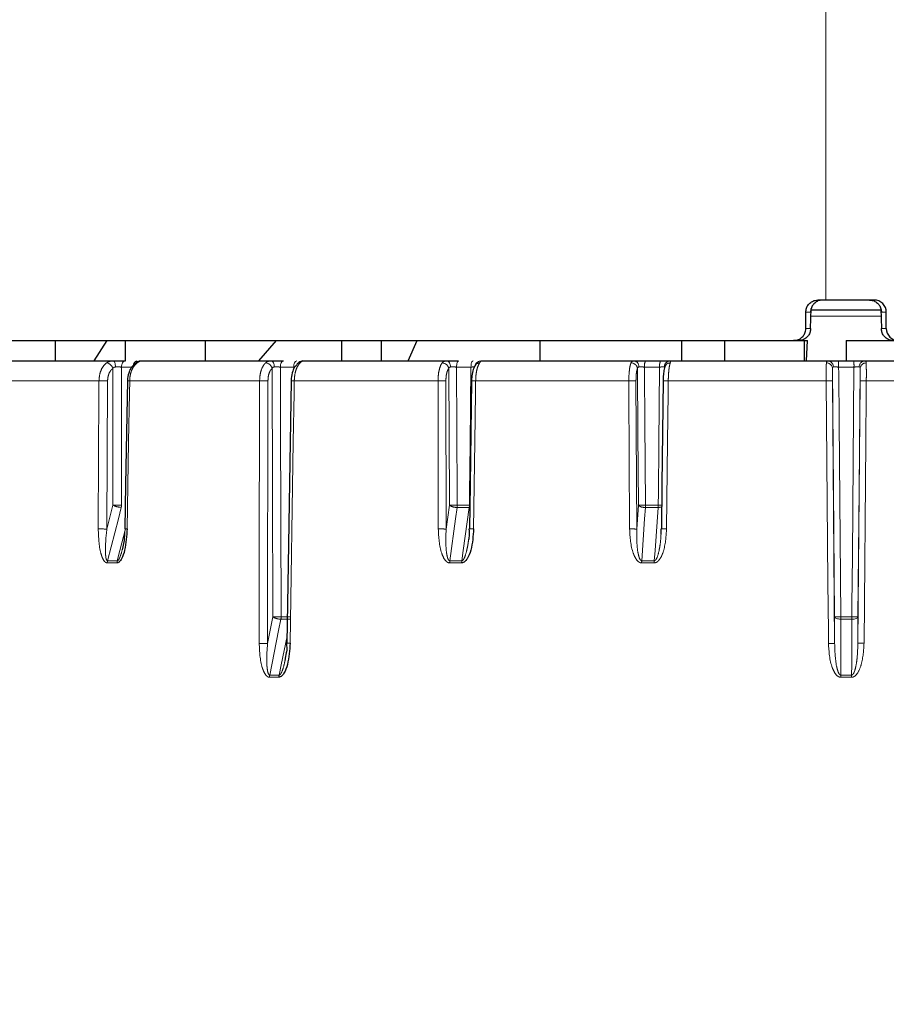
# Model space of a CAD drawing. Units: millimetres. Extents: x 14 to 2145, y 14 to 1383.
# Drawn here: x 1256 to 1277, y 644 to 668 of the extents above; entities that cross this region are included whole.
import ezdxf

# ---------------------------------------------------------------- set-up
doc = ezdxf.new("R2010")
doc.units = ezdxf.units.MM
doc.linetypes.add('PHANTOM', pattern=[12.7, 6.35, -1.27, 1.27, -1.27, 1.27, -1.27])
doc.styles.add('SLDTEXTSTYLE0', font='TXT', dxfattribs={"width": 0.75})
doc.dimstyles.new('SLDDIMSTYLE1', dxfattribs={"dimtxt": 11.90625, "dimasz": 12.7, "dimexe": 0, "dimexo": 0.0625, "dimgap": 2.976562, "dimtad": 0, "dimtih": 1, "dimtoh": 1, "dimdec": 1, "dimrnd": 1e-09, "dimzin": 12, "dimdsep": 46, "dimtxsty": 'SLDTEXTSTYLE0', "dimsah": 1, "dimcen": 0.09, "dimadec": 0, "dimazin": 3, "dimtfac": 1, "dimtdec": 1, "dimtofl": 0, "dimtmove": 0, "dimatfit": 3, "dimfxl": 0, "dimfrac": 2, "dimtolj": 1, "dimtzin": 12, "dimarcsym": 0})

# ---------------------------------------------------------------- blocks, each defined once
blk = doc.blocks.new('_D_1')
at = {"color": 7, "linetype": 'Continuous', "lineweight": 18, "ltscale": 5}
for p, q in [((1348.304, 789.656), (1344.682, 789.656)), ((1344.682, 789.656), (1344.682, 770.738)), ((1379.084, 789.656), (1382.705, 789.656)), ((1382.705, 789.656), (1382.705, 770.738)), ((1234.594, 653.807), (1234.594, 778.609)), ((1492.794, 744.15), (1492.794, 778.609)), ((1234.594, 772.259), (1334.258, 772.259)), ((1492.794, 772.259), (1393.129, 772.259)), ((1344.682, 770.738), (1348.304, 770.738)), ((1382.705, 770.738), (1379.084, 770.738))]:
    blk.add_line(p, q, dxfattribs=at)
for points in [[(1234.594, 772.259), (1247.294, 770.354), (1247.294, 774.164)], [(1492.794, 772.259), (1480.094, 774.164), (1480.094, 770.354)]]:
    blk.add_solid(points, dxfattribs=at)
at = {"color": 7, "linetype": 'Continuous', "lineweight": 18, "ltscale": 5, "char_height": 11.9062, "attachment_point": 1, "style": 'SLDTEXTSTYLE0'}
for s, insert in [('10.2', (1348.304, 786.086)), ('258.2', (1343.905, 767.797))]:
    blk.add_mtext(s, dxfattribs=dict(at, insert=insert))
blk = doc.blocks.new('_D_2')
at = {"color": 7, "linetype": 'Continuous', "lineweight": 18, "ltscale": 5}
for p, q in [((1321.804, 839.616), (1318.182, 839.616)), ((1318.182, 839.616), (1318.182, 820.698)), ((1352.584, 839.616), (1356.205, 839.616)), ((1356.205, 839.616), (1356.205, 820.698)), ((1181.594, 254.707), (1181.594, 828.57)), ((1492.794, 744.15), (1492.794, 828.57)), ((1181.594, 822.22), (1307.758, 822.22)), ((1492.794, 822.22), (1366.629, 822.22)), ((1318.182, 820.698), (1321.804, 820.698)), ((1356.205, 820.698), (1352.584, 820.698))]:
    blk.add_line(p, q, dxfattribs=at)
for points in [[(1181.594, 822.22), (1194.294, 820.315), (1194.294, 824.125)], [(1492.794, 822.22), (1480.094, 824.125), (1480.094, 820.315)]]:
    blk.add_solid(points, dxfattribs=at)
at = {"color": 7, "linetype": 'Continuous', "lineweight": 18, "ltscale": 5, "char_height": 11.9062, "attachment_point": 1, "style": 'SLDTEXTSTYLE0'}
for s, insert in [('12.3', (1321.804, 836.046)), ('311.2', (1317.405, 817.757))]:
    blk.add_mtext(s, dxfattribs=dict(at, insert=insert))

msp = doc.modelspace()

# ---------------------------------------------------------------- linework, layer by layer
at = {"color": 8, "linetype": 'PHANTOM', "lineweight": 18, "ltscale": 5}
for p, q in [((1275.59857, 661.457354), (1275.59857, 680.457354)), ((1275.222104, 661.157354), (1275.103596, 661.157354)), ((1277.085152, 661.157354), (1276.965285, 661.157354)), ((1276.959905, 661.064363), (1275.208017, 661.064363)), ((1275.103596, 660.757354), (1275.220423, 660.757354)), ((1276.966966, 660.757354), (1277.085152, 660.757354)), ((1258.549391, 659.808663), (1258.259637, 659.808663)), ((1262.499714, 659.808663), (1262.172166, 659.808663)), ((1262.498987, 659.747111), (1262.499714, 659.808663)), ((1262.52803, 659.808922), (1262.499714, 659.808663)), ((1266.863084, 659.808663), (1266.507694, 659.808663)), ((1271.506921, 659.808663), (1271.134487, 659.808663)), ((1276.290125, 659.808663), (1275.911963, 659.808663)), ((1257.708157, 659.46608), (1254.947891, 659.46608)), ((1257.919519, 659.464772), (1257.901688, 655.819151)), ((1261.660935, 659.46608), (1258.463519, 659.46608)), ((1261.866562, 659.464772), (1261.856622, 653.003033)), ((1266.052245, 659.46608), (1262.51483, 659.46608)), ((1266.245888, 659.464772), (1266.25266, 655.819151)), ((1270.74866, 659.46608), (1266.978728, 659.46608)), ((1270.924435, 659.464772), (1270.943387, 655.819151)), ((1275.607481, 659.46608), (1271.71958, 659.46608)), ((1275.760048, 659.464772), (1275.814209, 653.003033)), ((1276.38577, 653.008954), (1276.440681, 659.464772)), ((1280.481075, 659.46608), (1276.593337, 659.46608)), ((1257.901688, 655.819151), (1258.052584, 656.407499)), ((1266.25266, 655.819151), (1266.332685, 656.407499)), ((1266.82187, 656.353099), (1266.520954, 656.353099)), ((1266.524677, 656.407499), (1266.825477, 656.407499)), ((1266.834747, 656.353266), (1266.82187, 656.353099)), ((1266.835388, 656.40741), (1266.825477, 656.407499)), ((1270.943387, 655.819151), (1270.983764, 656.407499)), ((1271.471231, 656.353099), (1271.155882, 656.353099)), ((1271.157803, 656.407499), (1271.473029, 656.407499)), ((1257.918527, 655.0386), (1258.159334, 655.0386)), ((1266.342141, 655.0386), (1266.637507, 655.0386)), ((1271.065652, 655.0386), (1271.375187, 655.0386)), ((1258.1525, 654.985509), (1257.911601, 654.985509)), ((1266.633904, 654.985509), (1266.338425, 654.985509)), ((1271.373389, 654.985509), (1271.063736, 654.985509)), ((1261.856622, 653.003033), (1261.986512, 653.654862)), ((1262.421714, 653.600462), (1262.185109, 653.600462)), ((1262.190514, 653.654862), (1262.427027, 653.654862)), ((1275.814209, 653.003033), (1275.813658, 653.654862)), ((1276.237443, 653.600462), (1275.964276, 653.600462)), ((1275.964326, 653.654862), (1276.237387, 653.654862)), ((1276.388151, 653.654862), (1276.38577, 653.008954)), ((1262.136567, 652.170067), (1261.905241, 652.170067)), ((1261.910636, 652.223158), (1262.141874, 652.223158)), ((1276.232458, 652.170067), (1275.965374, 652.170067)), ((1275.965423, 652.223158), (1276.232405, 652.223158))]:
    msp.add_line(p, q, dxfattribs=at)
at = {"color": 7, "linetype": 'Continuous', "lineweight": 25, "ltscale": 5}
for p, q in [((1275.59857, 661.457354), (1275.403468, 661.457354)), ((1276.784786, 661.457354), (1275.59857, 661.457354)), ((1275.103596, 660.757354), (1275.103596, 661.157354)), ((1275.220423, 660.757354), (1275.237687, 661.251985)), ((1276.950035, 661.210809), (1275.222952, 661.210809)), ((1276.949702, 661.251985), (1276.966966, 660.757354)), ((1277.085152, 660.757354), (1277.085152, 661.157354)), ((1247.753032, 660.457354), (1274.803834, 660.457354)), ((1256.626913, 660.457354), (1256.626913, 659.957354)), ((1257.590885, 659.957354), (1257.912578, 660.457354)), ((1258.352131, 660.457354), (1258.352131, 659.957354)), ((1260.323846, 660.457354), (1260.323846, 659.957354)), ((1261.638315, 659.957354), (1262.078682, 660.457354)), ((1263.676674, 660.457354), (1263.676674, 659.957354)), ((1264.65537, 660.457354), (1264.65537, 659.957354)), ((1265.315273, 659.957354), (1265.535241, 660.457354)), ((1268.554264, 660.457354), (1268.554264, 659.957354)), ((1272.046028, 660.457354), (1272.046028, 659.957354)), ((1273.10134, 660.457354), (1273.10134, 659.957354)), ((1274.886551, 660.457354), (1274.803834, 660.457354)), ((1274.803834, 660.457354), (1275.063168, 660.457354)), ((1275.063168, 660.457354), (1275.063168, 659.957354)), ((1275.063168, 660.457354), (1275.142439, 660.457354)), ((1275.122621, 659.957354), (1275.142439, 660.457354)), ((1276.093694, 660.457354), (1277.385518, 660.457354)), ((1276.093694, 660.457354), (1276.093694, 659.957354)), ((1255.301487, 659.957354), (1258.064386, 659.957354)), ((1258.750052, 659.957354), (1261.950493, 659.957354)), ((1262.725595, 659.957354), (1266.266334, 659.957354)), ((1267.107321, 659.957354), (1270.880775, 659.957354)), ((1271.161508, 659.957354), (1271.531913, 659.957354)), ((1271.762093, 659.957354), (1275.653607, 659.957354)), ((1275.912953, 659.957354), (1276.289055, 659.957354)), ((1276.548479, 659.957354), (1280.439811, 659.957354)), ((1271.53773, 655.825464), (1271.537363, 655.682109)), ((1262.316654, 652.772025), (1262.289676, 652.643741))]:
    msp.add_line(p, q, dxfattribs=at)
at = {"color": 8, "linetype": 'PHANTOM', "lineweight": 18, "ltscale": 5, "flags": 128}
for points in [[(1258.064386, 659.957354), (1258.073883, 659.954515), (1258.08302, 659.946106), (1258.091452, 659.932444), (1258.098859, 659.914047), (1258.104961, 659.891611), (1258.109528, 659.865986), (1258.112385, 659.838142), (1258.113426, 659.809132)], [(1258.356808, 659.957354), (1258.337954, 659.954504), (1258.319817, 659.946061), (1258.303086, 659.932347), (1258.288396, 659.913882), (1258.276306, 659.891369), (1258.267276, 659.865663), (1258.261648, 659.83774), (1258.259637, 659.808663)], [(1261.950493, 659.957354), (1261.964612, 659.954515), (1261.978197, 659.946106), (1261.990732, 659.932444), (1262.001745, 659.914047), (1262.010817, 659.891611), (1262.017606, 659.865986), (1262.021855, 659.838142), (1262.023402, 659.809132)], [(1262.248019, 659.957354), (1262.233302, 659.954504), (1262.219143, 659.946061), (1262.206083, 659.932347), (1262.194616, 659.913882), (1262.185178, 659.891369), (1262.178129, 659.865663), (1262.173736, 659.83774), (1262.172166, 659.808663)], [(1262.573783, 659.957354), (1262.559411, 659.954504), (1262.545586, 659.946061), (1262.532833, 659.932347), (1262.521636, 659.913882), (1262.51242, 659.891369), (1262.505537, 659.865663), (1262.501247, 659.83774), (1262.499714, 659.808663)], [(1266.266334, 659.957354), (1266.284646, 659.954515), (1266.302265, 659.946106), (1266.318524, 659.932444), (1266.332807, 659.914047), (1266.344574, 659.891611), (1266.353379, 659.865986), (1266.35889, 659.838142), (1266.360896, 659.809132)], [(1266.559924, 659.957354), (1266.54979, 659.954504), (1266.540041, 659.946061), (1266.531048, 659.932347), (1266.523152, 659.913882), (1266.516653, 659.891369), (1266.5118, 659.865663), (1266.508775, 659.83774), (1266.507694, 659.808663)], [(1266.913378, 659.957354), (1266.90362, 659.954504), (1266.894232, 659.946061), (1266.885572, 659.932347), (1266.877969, 659.913882), (1266.871712, 659.891369), (1266.867038, 659.865663), (1266.864125, 659.83774), (1266.863084, 659.808663)], [(1258.052584, 656.407499), (1258.050976, 658.169606), (1258.049516, 659.775269)], [(1258.259637, 659.808663), (1258.259769, 659.657377), (1258.260818, 658.457466), (1258.262615, 656.407499)], [(1261.986512, 653.654862), (1261.977022, 656.793286), (1261.968018, 659.775269)], [(1262.172166, 659.808663), (1262.172617, 659.657377), (1262.17619, 658.457466), (1262.190514, 653.654862)], [(1266.332685, 656.407499), (1266.323807, 658.169606), (1266.315721, 659.775269)], [(1266.507694, 659.808663), (1266.508449, 659.657377), (1266.514439, 658.457466), (1266.524677, 656.407499)], [(1266.825477, 656.407499), (1266.828793, 656.707477), (1266.84206, 657.907386), (1266.863084, 659.808663)], [(1270.983764, 656.407499), (1270.971603, 658.169606), (1270.960523, 659.775269)], [(1271.134487, 659.808663), (1271.135524, 659.657377), (1271.143749, 658.457466), (1271.157803, 656.407499)], [(1271.473029, 656.407499), (1271.476018, 656.707477), (1271.487974, 657.907386), (1271.506921, 659.808663)], [(1275.813658, 653.654862), (1275.786806, 656.793286), (1275.761294, 659.775269)], [(1275.911963, 659.808663), (1275.913251, 659.657377), (1275.92346, 658.457466), (1275.964326, 653.654862)], [(1276.237387, 653.654862), (1276.239958, 653.954839), (1276.250241, 655.154749), (1276.290125, 659.808663)], [(1276.440881, 659.774175), (1276.415195, 656.793306), (1276.388151, 653.654862)], [(1257.690454, 655.82046), (1257.69191, 656.120403), (1257.697734, 657.320174), (1257.708157, 659.46608)], [(1258.463519, 659.46608), (1258.458158, 659.166138), (1258.436718, 657.966368), (1258.398483, 655.826392)], [(1261.651253, 653.004342), (1261.651701, 653.304285), (1261.653495, 654.504057), (1261.660935, 659.46608)], [(1262.51483, 659.46608), (1262.509967, 659.166138), (1262.490518, 657.966368), (1262.410196, 653.010263)], [(1266.059175, 655.82046), (1266.058605, 656.120403), (1266.056323, 657.320174), (1266.052245, 659.46608)], [(1266.978728, 659.46608), (1266.974511, 659.166138), (1266.957643, 657.966368), (1266.92756, 655.826392)], [(1270.767779, 655.82046), (1270.766206, 656.120403), (1270.759913, 657.320174), (1270.74866, 659.46608)], [(1271.71958, 659.46608), (1271.716137, 659.166138), (1271.702362, 657.966368), (1271.677796, 655.826392)], [(1275.661943, 653.004342), (1275.659415, 653.304285), (1275.649303, 654.504057), (1275.607481, 659.46608)], [(1276.593337, 659.46608), (1276.590772, 659.166138), (1276.58051, 657.966368), (1276.538121, 653.010263)], [(1258.255677, 656.353099), (1258.184235, 656.074558), (1257.918527, 655.0386)], [(1266.520954, 656.353099), (1266.483063, 656.074558), (1266.342141, 655.0386)], [(1266.637507, 655.0386), (1266.672988, 655.291575), (1266.82187, 656.353099)], [(1271.155882, 656.353099), (1271.136762, 656.074558), (1271.065652, 655.0386)], [(1271.375187, 655.0386), (1271.393671, 655.291575), (1271.471231, 656.353099)], [(1258.159334, 655.0386), (1258.225091, 655.291575), (1258.363879, 655.825511)], [(1262.185109, 653.600462), (1262.1296, 653.32192), (1261.910636, 652.223158)], [(1275.813658, 653.654862), (1275.8171, 653.644138), (1275.826051, 653.633867), (1275.840174, 653.624435), (1275.858939, 653.616195), (1275.881639, 653.609459), (1275.907421, 653.604478), (1275.935316, 653.601442), (1275.964276, 653.600462)], [(1275.964276, 653.600462), (1275.964508, 653.32192), (1275.965423, 652.223158)], [(1276.232405, 652.223158), (1276.23333, 652.476134), (1276.237443, 653.600462)], [(1276.237443, 653.600462), (1276.266534, 653.601374), (1276.294549, 653.604365), (1276.320425, 653.609322), (1276.34318, 653.616056), (1276.361951, 653.624311), (1276.376026, 653.633776), (1276.384871, 653.64409), (1276.388151, 653.654862)], [(1262.141874, 652.223158), (1262.193274, 652.476134), (1262.33588, 653.17801)]]:
    msp.add_lwpolyline(points, dxfattribs=at)
at = {"color": 7, "linetype": 'Continuous', "lineweight": 25, "ltscale": 5, "flags": 128}
for points in [[(1258.407886, 659.466137), (1258.362449, 656.918355), (1258.342991, 655.826447)], [(1262.437519, 659.465888), (1262.364448, 654.946815), (1262.333168, 653.010069)], [(1266.877519, 659.465565), (1266.841812, 656.917782), (1266.826517, 655.825875)], [(1271.592997, 659.465177), (1271.563866, 656.917395), (1271.551385, 655.825488)]]:
    msp.add_lwpolyline(points, dxfattribs=at)
at = {"color": 8, "linetype": 'PHANTOM', "lineweight": 18, "ltscale": 25}
for centre, radius, start, end in [((1276.093694, 647.457354), 31.897141, 152.8006316, 262.7605235), ((1257.871567, 659.726607), 0.184483, 15.2942292, 82.8319693), ((1258.672469, 659.841187), 0.119374, 103.3119599, 175.3906353), ((1258.642449, 659.82862), 0.079499, 88.3361578, 127.2727816), ((1261.795526, 659.732215), 0.177784, 14.0146699, 86.3996759), ((1262.652182, 659.806317), 0.101821, 88.1580785, 133.4253597), ((1266.150307, 659.740675), 0.168993, 11.8123242, 89.1218172), ((1267.108676, 659.808744), 0.148616, 90.5225164, 179.8472532), ((1267.070321, 659.786847), 0.121309, 88.0411213, 144.0025882), ((1270.804425, 659.751835), 0.157847, 8.5376068, 91.1890139), ((1270.859826, 659.823889), 0.1351, 353.7292045, 81.0796357), ((1271.360559, 659.844381), 0.228876, 150.4225702, 188.9781246), ((1271.74817, 659.844561), 0.243905, 152.454731, 188.4634044), ((1271.767143, 659.812281), 0.145161, 91.9936023, 181.2397), ((1271.761926, 659.773089), 0.135112, 87.6255323, 159.36808), ((1275.616863, 659.765006), 0.144794, 4.0643194, 92.6320956), ((1275.642252, 659.817529), 0.140285, 356.5684172, 85.3573517), ((1281.526753, 659.845621), 5.614911, 178.8597774, 180.377131), ((1271.095396, 659.845621), 5.19486, 359.5923772, 1.2324366), ((1276.559857, 659.817548), 0.140268, 94.6526589, 183.4364924), ((1276.584639, 659.764169), 0.144106, 87.0602837, 176.0184646), ((1257.773361, 652.92902), 6.537386, 88.7189124, 90.5714785), ((1258.434525, 658.328031), 1.138418, 88.5406129, 91.3410183), ((1261.726857, 653.669698), 5.796758, 88.6190069, 90.6515901), ((1262.479235, 658.241556), 1.225042, 88.3349528, 91.951818), ((1266.116956, 654.714795), 4.751726, 88.4451601, 90.7802984), ((1266.936768, 657.766324), 1.700274, 88.5858632, 91.9970016), ((1270.810269, 655.936275), 3.530343, 88.1468033, 90.999926), ((1271.668055, 657.8171), 1.649785, 88.2102661, 92.6076258), ((1275.664198, 657.184683), 2.282102, 87.5928239, 91.4241126), ((1276.53626, 657.220254), 2.246551, 88.5441384, 92.4383516), ((1258.265817, 656.797263), 0.44428, 241.3177582, 268.6921823), ((1258.157599, 666.516255), 10.109301, 269.4048016, 270.5951984), ((1258.039593, 656.4083), 0.223023, 345.6697283, 359.7941993), ((1266.50359, 656.645991), 0.293406, 234.3743152, 273.392779), ((1266.428681, 664.614955), 8.208018, 269.3298873, 270.6701127), ((1266.117501, 656.40804), 0.407176, 352.245421, 359.9239208), ((1266.405304, 656.408033), 0.420173, 352.4876037, 359.9271631), ((1271.12971, 656.569778), 0.218253, 228.0333264, 276.8873492), ((1271.070784, 662.891998), 6.485083, 269.2311608, 270.7688392), ((1270.373266, 656.407962), 0.784537, 355.990009, 359.9661606), ((1270.635202, 656.407959), 0.837827, 356.2456807, 359.9685499), ((1271.479527, 656.621328), 0.268357, 268.2285135, 287.2978328), ((1271.595635, 669.487655), 13.080731, 269.4629552, 269.8417392), ((1257.755547, 649.279806), 6.540978, 88.7197677, 90.570192), ((1258.369579, 654.692112), 1.134648, 88.540266, 91.3432179), ((1266.123782, 651.069361), 4.751538, 88.4457534, 90.7790698), ((1266.885689, 654.129821), 1.697087, 88.58625, 91.9982943), ((1270.82929, 652.292075), 3.528921, 88.1471778, 90.9987407), ((1271.626359, 654.179892), 1.647303, 88.2106532, 92.6087203), ((1258.134378, 654.983445), 0.222786, 165.6663586, 179.4691736), ((1258.378094, 654.983455), 0.225603, 165.8518486, 179.4784671), ((1266.74499, 654.983729), 0.406568, 172.2436346, 179.7491304), ((1267.052952, 654.983735), 0.419052, 172.4770037, 179.75754), ((1271.847261, 654.983813), 0.783527, 175.990429, 179.8759852), ((1272.208085, 654.983817), 0.834697, 176.2368468, 179.8838377), ((1262.179815, 653.970842), 0.370418, 238.543617, 270.8189764), ((1262.088513, 663.124742), 9.47043, 269.3828864, 270.6171136), ((1261.907433, 653.655519), 0.283082, 348.785008, 359.8669624), ((1275.888992, 658.158724), 4.504492, 269.0417253, 270.9582747), ((1246.072065, 653.655297), 29.892262, 359.8948954, 359.9991655), ((1303.149677, 653.655297), 26.91229, 180.0009269, 180.1167427), ((1276.312769, 658.087255), 4.433034, 269.0256622, 270.9743378), ((1261.716982, 647.205232), 5.799482, 88.6203007, 90.6493802), ((1262.374755, 651.79155), 1.219229, 88.3343051, 91.9558814), ((1275.718502, 650.726549), 2.278495, 87.592602, 91.4223932), ((1276.481203, 650.768054), 2.242931, 88.5458758, 92.438581), ((1262.187932, 652.16816), 0.282698, 168.7817261, 179.6134362), ((1262.423776, 652.168168), 0.287216, 168.9620274, 179.621078), ((1306.661396, 652.168402), 30.696022, 179.8977946, 179.9968914), ((1247.846633, 652.168402), 28.385825, 0.0033616, 0.1105235)]:
    msp.add_arc(centre, radius, start, end, dxfattribs=at)
at = {"color": 7, "linetype": 'Continuous', "lineweight": 25, "ltscale": 25}
for centre, radius, start, end in [((1276.093694, 647.457354), 31.752795, 153.3118941, 262.7605235), ((1262.725597, 659.807386), 0.149968, 90.0005633, 130.1104733), ((1258.378515, 656.287157), 0.462078, 265.5895692, 269.7934264)]:
    msp.add_arc(centre, radius, start, end, dxfattribs=at)
for centre, start_param, end_param in [((1276.784786, 661.157354), 0, 1.570796327), ((1277.385518, 660.757354), 3.141592654, 4.71238898)]:
    msp.add_ellipse(centre, major_axis=(0.300366, 0), ratio=0.998781654, start_param=start_param, end_param=end_param, dxfattribs=at)
at = {"color": 7, "linetype": 'Continuous', "lineweight": 25, "ltscale": 5}
for points, knots in [([(1275.103596, 661.157354), (1275.10691, 661.191081), (1275.113538, 661.258536), (1275.165231, 661.348438), (1275.241317, 661.416283), (1275.325636, 661.452233), (1275.381357, 661.455899), (1275.403468, 661.457354)], [0, 0, 0, 0, 0.214691255, 0.429382535, 0.64407274, 0.858758755, 1, 1, 1, 1]), ([(1275.517808, 661.457354), (1275.485854, 661.454352), (1275.421981, 661.44835), (1275.336964, 661.401972), (1275.269805, 661.332869), (1275.230338, 661.248878), (1275.22182, 661.187453), (1275.222091, 661.158657), (1275.222104, 661.157354)], [0, 0, 0, 0, 0.196308119, 0.392408631, 0.594239797, 0.809381018, 0.991377258, 1, 1, 1, 1]), ([(1276.669581, 661.457354), (1276.701535, 661.454352), (1276.765408, 661.44835), (1276.850424, 661.401972), (1276.917584, 661.332869), (1276.95705, 661.248878), (1276.965569, 661.187453), (1276.965297, 661.158657), (1276.965285, 661.157354)], [0, 0, 0, 0, 0.1963081187, 0.3924086306, 0.5942397971, 0.8093810176, 0.9913772578, 1, 1, 1, 1]), ([(1274.803834, 660.457354), (1274.837528, 660.46067), (1274.904915, 660.467302), (1274.994746, 660.519022), (1275.062546, 660.595143), (1275.098476, 660.679495), (1275.102141, 660.735235), (1275.103596, 660.757354)], [0, 0, 0, 0, 0.214690488, 0.429381323, 0.644065893, 0.858753266, 1, 1, 1, 1]), ([(1275.220423, 660.757354), (1275.220436, 660.756086), (1275.220729, 660.727574), (1275.212409, 660.666504), (1275.173495, 660.582837), (1275.106987, 660.513752), (1275.022778, 660.467104), (1274.959255, 660.460612), (1274.927475, 660.457365)], [0, 0, 0, 0, 0.008470721, 0.190370353, 0.406946892, 0.608810734, 0.804288476, 1, 1, 1, 1]), ([(1277.259914, 660.457365), (1277.228134, 660.460612), (1277.164611, 660.467104), (1277.080402, 660.513752), (1277.013894, 660.582837), (1276.974979, 660.666504), (1276.966659, 660.727574), (1276.966953, 660.756086), (1276.966966, 660.757354)], [0, 0, 0, 0, 0.195711524, 0.391189266, 0.593053108, 0.809629647, 0.991529279, 1, 1, 1, 1]), ([(1258.064386, 659.957354), (1258.097266, 659.957354), (1258.163024, 659.957354), (1258.268625, 659.957354), (1258.32671, 659.957354), (1258.356808, 659.957354)], [0, 0, 0, 0, 0.325154348, 0.650308665, 1, 1, 1, 1]), ([(1258.59917, 659.886054), (1258.576022, 659.869857), (1258.513269, 659.825949), (1258.448855, 659.699911), (1258.407399, 659.568438), (1258.412028, 659.486134), (1258.413155, 659.4661)], [0, 0, 0, 0, 0.189990682, 0.515035401, 0.881955485, 1, 1, 1, 1]), ([(1258.745924, 659.956487), (1258.73906, 659.956363), (1258.720763, 659.956033), (1258.692497, 659.947861), (1258.656491, 659.934196), (1258.62779, 659.913097), (1258.610551, 659.900425)], [0, 0, 0, 0, 0.116160758, 0.309638842, 0.58535326, 1, 1, 1, 1]), ([(1261.950493, 659.957354), (1261.981521, 659.957354), (1262.043575, 659.957354), (1262.150763, 659.957354), (1262.214824, 659.957354), (1262.248019, 659.957354)], [0, 0, 0, 0, 0.325154348, 0.650308665, 1, 1, 1, 1]), ([(1262.588252, 659.873617), (1262.564335, 659.851427), (1262.506701, 659.797955), (1262.460222, 659.659516), (1262.433755, 659.537166), (1262.438208, 659.469552), (1262.438459, 659.465742)], [0, 0, 0, 0, 0.240746482, 0.58012434, 0.976344362, 1, 1, 1, 1]), ([(1262.628999, 659.921939), (1262.629036, 659.921969), (1262.62923, 659.922128), (1262.626224, 659.919703), (1262.61636, 659.911579), (1262.600558, 659.898118), (1262.586105, 659.883836), (1262.581717, 659.879499)], [0, 0, 0, 0, 0.025872304, 0.137931621, 0.368653918, 0.808294426, 1, 1, 1, 1]), ([(1266.266334, 659.957354), (1266.294567, 659.957354), (1266.351032, 659.957354), (1266.45655, 659.957354), (1266.524641, 659.957354), (1266.559924, 659.957354)], [0, 0, 0, 0, 0.325154348, 0.650308665, 1, 1, 1, 1]), ([(1270.880775, 659.957354), (1270.905354, 659.957354), (1270.954514, 659.957354), (1271.055157, 659.957354), (1271.125208, 659.957354), (1271.161508, 659.957354)], [0, 0, 0, 0, 0.325154348, 0.650308665, 1, 1, 1, 1]), ([(1271.531913, 659.957354), (1271.564499, 659.957354), (1271.629671, 659.957354), (1271.713501, 659.957354), (1271.745509, 659.957354), (1271.762093, 659.957354)], [0, 0, 0, 0, 0.325171698, 0.650344005, 1, 1, 1, 1]), ([(1275.653607, 659.957354), (1275.673787, 659.957354), (1275.714148, 659.957354), (1275.806857, 659.957354), (1275.876741, 659.957354), (1275.912953, 659.957354)], [0, 0, 0, 0, 0.325154348, 0.650308665, 1, 1, 1, 1]), ([(1276.289055, 659.957354), (1276.322699, 659.957354), (1276.389987, 659.957354), (1276.484143, 659.957354), (1276.526521, 659.957354), (1276.548479, 659.957354)], [0, 0, 0, 0, 0.325171698, 0.650344005, 1, 1, 1, 1]), ([(1266.978586, 659.854218), (1266.961676, 659.831228), (1266.917885, 659.771694), (1266.891389, 659.640517), (1266.875203, 659.517114), (1266.878329, 659.452754), (1266.878814, 659.442774)], [0, 0, 0, 0, 0.229789471, 0.595072179, 0.937209344, 1, 1, 1, 1]), ([(1266.966858, 659.836011), (1266.968734, 659.843148), (1266.971265, 659.852774), (1266.973858, 659.858095), (1266.974529, 659.859471)], [0, 0, 0, 0, 0.741426246, 1, 1, 1, 1]), ([(1266.978338, 659.867231), (1266.97836, 659.86727), (1266.978435, 659.867401), (1266.976283, 659.864031), (1266.973018, 659.859392), (1266.971973, 659.857907)], [0, 0, 0, 0, 0.218402554, 0.749927278, 1, 1, 1, 1]), ([(1271.639249, 659.819878), (1271.631689, 659.799268), (1271.611722, 659.744828), (1271.600363, 659.62988), (1271.592338, 659.51655), (1271.593413, 659.457917), (1271.593607, 659.447361)], [0, 0, 0, 0, 0.225879235, 0.596621256, 0.927382078, 1, 1, 1, 1]), ([(1271.632581, 659.792424), (1271.632377, 659.796183), (1271.631807, 659.806694), (1271.63434, 659.816751), (1271.636093, 659.822384), (1271.635763, 659.821548), (1271.635746, 659.821503)], [0, 0, 0, 0, 0.226478914, 0.633191995, 0.980473107, 1, 1, 1, 1]), ([(1258.398483, 655.826392), (1258.387871, 655.649064), (1258.372519, 655.392515), (1258.289048, 655.120747), (1258.226095, 655.023884), (1258.18637, 654.990644), (1258.162915, 654.987088), (1258.1525, 654.985509)], [0, 0, 0, 0, 0.561579775, 0.812468157, 0.903870233, 0.957310845, 1, 1, 1, 1]), ([(1258.332714, 655.751045), (1258.33361, 655.705469), (1258.336571, 655.55489), (1258.300207, 655.410195), (1258.274848, 655.309294)], [0, 0, 0, 0, 0.3026650861, 1, 1, 1, 1]), ([(1266.92756, 655.826392), (1266.916014, 655.649064), (1266.89931, 655.392515), (1266.799681, 655.120747), (1266.723573, 655.023884), (1266.67529, 654.990644), (1266.646631, 654.987088), (1266.633904, 654.985509)], [0, 0, 0, 0, 0.5615797751, 0.8124681569, 0.9038702335, 0.9573108452, 1, 1, 1, 1]), ([(1266.813794, 655.825835), (1266.820189, 655.74972), (1266.827998, 655.656792), (1266.805828, 655.567575), (1266.801817, 655.551433)], [0, 0, 0, 0, 0.819072965, 1, 1, 1, 1]), ([(1262.410196, 653.010263), (1262.398967, 652.833068), (1262.382723, 652.576736), (1262.289889, 652.305194), (1262.219383, 652.20842), (1262.174745, 652.1752), (1262.148308, 652.171646), (1262.136567, 652.170067)], [0, 0, 0, 0, 0.5616039656, 0.8124208117, 0.9038279583, 0.9572870111, 1, 1, 1, 1]), ([(1262.321736, 653.01005), (1262.328039, 652.935899), (1262.334881, 652.855412), (1262.317984, 652.77811), (1262.316654, 652.772025)], [0, 0, 0, 0, 0.9212908626, 1, 1, 1, 1]), ([(1262.291292, 652.602746), (1262.293493, 652.612005), (1262.296593, 652.625049), (1262.298383, 652.638233), (1262.298902, 652.642059)], [0, 0, 0, 0, 0.709816813, 1, 1, 1, 1])]:
    msp.add_open_spline(points, degree=3, knots=knots, dxfattribs=at)
at = {"color": 8, "linetype": 'PHANTOM', "lineweight": 18, "ltscale": 5}
for points, knots in [([(1257.708157, 659.46608), (1257.71217, 659.522227), (1257.720195, 659.634521), (1257.777939, 659.782246), (1257.842288, 659.868946), (1257.884777, 659.902014), (1257.894586, 659.909648)], [0, 0, 0, 0, 0.303015835, 0.606033921, 0.909045756, 1, 1, 1, 1]), ([(1257.894586, 659.909648), (1257.919162, 659.923947), (1257.967324, 659.95197), (1258.032478, 659.955584), (1258.064386, 659.957354)], [0, 0, 0, 0, 0.510256384, 1, 1, 1, 1]), ([(1258.644757, 659.908085), (1258.614087, 659.878758), (1258.552747, 659.820105), (1258.490644, 659.677691), (1258.466484, 659.553178), (1258.464049, 659.481657), (1258.463519, 659.46608)], [0, 0, 0, 0, 0.30502218, 0.610042948, 0.915069124, 1, 1, 1, 1]), ([(1258.750052, 659.957354), (1258.749807, 659.957353), (1258.738662, 659.957296), (1258.707972, 659.950522), (1258.666053, 659.922381), (1258.644757, 659.908085)], [0, 0, 0, 0, 0.010924578, 0.497534326, 1, 1, 1, 1]), ([(1261.660935, 659.46608), (1261.663997, 659.522227), (1261.67012, 659.634521), (1261.715249, 659.782246), (1261.765666, 659.868946), (1261.798995, 659.902014), (1261.80669, 659.909648)], [0, 0, 0, 0, 0.303015835, 0.606033921, 0.909045756, 1, 1, 1, 1]), ([(1261.80669, 659.909648), (1261.82634, 659.923947), (1261.864851, 659.95197), (1261.922339, 659.955584), (1261.950493, 659.957354)], [0, 0, 0, 0, 0.510256384, 1, 1, 1, 1]), ([(1262.655455, 659.908085), (1262.631735, 659.878758), (1262.584294, 659.820105), (1262.536123, 659.677691), (1262.517266, 659.553178), (1262.515266, 659.481657), (1262.51483, 659.46608)], [0, 0, 0, 0, 0.30502218, 0.610042948, 0.915069124, 1, 1, 1, 1]), ([(1262.725595, 659.957354), (1262.725492, 659.957353), (1262.720789, 659.957296), (1262.702951, 659.950522), (1262.671455, 659.922381), (1262.655455, 659.908085)], [0, 0, 0, 0, 0.0109245782, 0.4975343262, 1, 1, 1, 1]), ([(1266.052245, 659.46608), (1266.054263, 659.522227), (1266.058298, 659.634521), (1266.08944, 659.782246), (1266.124394, 659.868946), (1266.147551, 659.902014), (1266.152897, 659.909648)], [0, 0, 0, 0, 0.303015835, 0.606033921, 0.909045756, 1, 1, 1, 1]), ([(1266.152897, 659.909648), (1266.167026, 659.923947), (1266.194715, 659.95197), (1266.24279, 659.955584), (1266.266334, 659.957354)], [0, 0, 0, 0, 0.510256384, 1, 1, 1, 1]), ([(1267.074467, 659.908085), (1267.058417, 659.878758), (1267.026318, 659.820105), (1266.993542, 659.677691), (1266.98056, 659.553178), (1266.979056, 659.481657), (1266.978728, 659.46608)], [0, 0, 0, 0, 0.30502218, 0.610042948, 0.915069124, 1, 1, 1, 1]), ([(1267.107321, 659.957354), (1267.107362, 659.957353), (1267.109246, 659.957296), (1267.104801, 659.950522), (1267.084686, 659.922381), (1267.074467, 659.908085)], [0, 0, 0, 0, 0.010924578, 0.497534326, 1, 1, 1, 1]), ([(1270.74866, 659.46608), (1270.749572, 659.522227), (1270.751396, 659.634521), (1270.767605, 659.782246), (1270.786034, 659.868946), (1270.798314, 659.902014), (1270.80115, 659.909648)], [0, 0, 0, 0, 0.303015835, 0.606033921, 0.909045756, 1, 1, 1, 1]), ([(1270.80115, 659.909648), (1270.809327, 659.923947), (1270.825354, 659.95197), (1270.862555, 659.955584), (1270.880775, 659.957354)], [0, 0, 0, 0, 0.510256384, 1, 1, 1, 1]), ([(1271.767524, 659.908085), (1271.759632, 659.878758), (1271.743849, 659.820105), (1271.727464, 659.677691), (1271.720753, 659.553178), (1271.71979, 659.481657), (1271.71958, 659.46608)], [0, 0, 0, 0, 0.3050221801, 0.610042948, 0.9150691242, 1, 1, 1, 1]), ([(1271.762093, 659.957354), (1271.762278, 659.957353), (1271.77069, 659.957296), (1271.779773, 659.950522), (1271.771651, 659.922381), (1271.767524, 659.908085)], [0, 0, 0, 0, 0.010924578, 0.497534326, 1, 1, 1, 1]), ([(1275.607481, 659.46608), (1275.60726, 659.522227), (1275.606817, 659.634521), (1275.607601, 659.782246), (1275.608944, 659.868946), (1275.609976, 659.902014), (1275.610214, 659.909648)], [0, 0, 0, 0, 0.303015835, 0.606033921, 0.909045756, 1, 1, 1, 1]), ([(1275.610214, 659.909648), (1275.612192, 659.923947), (1275.616069, 659.95197), (1275.641266, 659.955584), (1275.653607, 659.957354)], [0, 0, 0, 0, 0.510256384, 1, 1, 1, 1]), ([(1276.548479, 659.957354), (1276.548802, 659.957353), (1276.563487, 659.957296), (1276.585822, 659.950522), (1276.589938, 659.922381), (1276.592029, 659.908085)], [0, 0, 0, 0, 0.0109245782, 0.4975343262, 1, 1, 1, 1]), ([(1276.592029, 659.908085), (1276.592535, 659.878758), (1276.593548, 659.820105), (1276.594052, 659.677691), (1276.593815, 659.553178), (1276.593423, 659.481657), (1276.593337, 659.46608)], [0, 0, 0, 0, 0.30502218, 0.610042948, 0.915069124, 1, 1, 1, 1]), ([(1258.049516, 659.775269), (1258.042655, 659.769925), (1258.012935, 659.746777), (1257.967974, 659.686087), (1257.927723, 659.58268), (1257.922254, 659.504074), (1257.919519, 659.464772)], [0, 0, 0, 0, 0.090953481, 0.393963632, 0.696981976, 1, 1, 1, 1]), ([(1258.113426, 659.809132), (1258.104164, 659.808359), (1258.091481, 659.8073), (1258.070874, 659.798251), (1258.058485, 659.787712), (1258.050969, 659.777285), (1258.049516, 659.775269)], [0, 0, 0, 0, 0.342057887, 0.468414019, 0.89723252, 1, 1, 1, 1]), ([(1258.259637, 659.808663), (1258.258651, 659.808674), (1258.244786, 659.808829), (1258.21371, 659.809066), (1258.16288, 659.809232), (1258.129911, 659.809165), (1258.113426, 659.809132)], [0, 0, 0, 0, 0.024907044, 0.349953183, 0.67497847, 1, 1, 1, 1]), ([(1261.968018, 659.775269), (1261.962637, 659.769925), (1261.939332, 659.746777), (1261.904135, 659.686087), (1261.872738, 659.58268), (1261.86862, 659.504074), (1261.866562, 659.464772)], [0, 0, 0, 0, 0.090953481, 0.393963632, 0.696981976, 1, 1, 1, 1]), ([(1262.023402, 659.809132), (1262.014943, 659.808359), (1262.003358, 659.8073), (1261.985387, 659.798251), (1261.975084, 659.787712), (1261.969163, 659.777285), (1261.968018, 659.775269)], [0, 0, 0, 0, 0.342057887, 0.468414019, 0.89723252, 1, 1, 1, 1]), ([(1262.172166, 659.808663), (1262.171051, 659.808674), (1262.155384, 659.808829), (1262.121803, 659.809066), (1262.070048, 659.809232), (1262.03895, 659.809165), (1262.023402, 659.809132)], [0, 0, 0, 0, 0.024907044, 0.349953183, 0.67497847, 1, 1, 1, 1]), ([(1266.315721, 659.775269), (1266.311985, 659.769925), (1266.295803, 659.746777), (1266.271438, 659.686087), (1266.249849, 659.58268), (1266.247209, 659.504074), (1266.245888, 659.464772)], [0, 0, 0, 0, 0.090953481, 0.393963632, 0.696981976, 1, 1, 1, 1]), ([(1266.360896, 659.809132), (1266.353497, 659.808359), (1266.343363, 659.8073), (1266.328574, 659.798251), (1266.320669, 659.787712), (1266.316523, 659.777285), (1266.315721, 659.775269)], [0, 0, 0, 0, 0.342057887, 0.468414019, 0.89723252, 1, 1, 1, 1]), ([(1266.507694, 659.808663), (1266.506484, 659.808674), (1266.48949, 659.808829), (1266.454425, 659.809066), (1266.403317, 659.809232), (1266.375036, 659.809165), (1266.360896, 659.809132)], [0, 0, 0, 0, 0.024907044, 0.349953183, 0.67497847, 1, 1, 1, 1]), ([(1266.960061, 659.809141), (1266.959807, 659.809144), (1266.95623, 659.809199), (1266.94268, 659.809223), (1266.909101, 659.809059), (1266.878423, 659.808795), (1266.863084, 659.808663)], [0, 0, 0, 0, 0.024867247, 0.349892871, 0.674937238, 1, 1, 1, 1]), ([(1270.960523, 659.775269), (1270.958545, 659.769925), (1270.949977, 659.746777), (1270.937186, 659.686087), (1270.926061, 659.58268), (1270.924977, 659.504074), (1270.924435, 659.464772)], [0, 0, 0, 0, 0.090953481, 0.393963632, 0.696981976, 1, 1, 1, 1]), ([(1270.994117, 659.809132), (1270.988002, 659.808359), (1270.979627, 659.8073), (1270.968468, 659.798251), (1270.963203, 659.787712), (1270.960957, 659.777285), (1270.960523, 659.775269)], [0, 0, 0, 0, 0.342057887, 0.468414019, 0.89723252, 1, 1, 1, 1]), ([(1271.134487, 659.808663), (1271.13322, 659.808674), (1271.115415, 659.808829), (1271.079931, 659.809066), (1271.031023, 659.809232), (1271.006419, 659.809165), (1270.994117, 659.809132)], [0, 0, 0, 0, 0.024907044, 0.349953183, 0.67497847, 1, 1, 1, 1]), ([(1271.622016, 659.809141), (1271.621547, 659.809144), (1271.614949, 659.809199), (1271.595909, 659.809223), (1271.555999, 659.809059), (1271.523281, 659.808795), (1271.506921, 659.808663)], [0, 0, 0, 0, 0.024867247, 0.349892871, 0.674937238, 1, 1, 1, 1]), ([(1271.631634, 659.796291), (1271.631531, 659.797783), (1271.631114, 659.8038), (1271.628128, 659.808424), (1271.623473, 659.80897), (1271.622016, 659.809141)], [0, 0, 0, 0, 0.184669729, 0.744949247, 1, 1, 1, 1]), ([(1275.761294, 659.775269), (1275.761134, 659.769925), (1275.760441, 659.746777), (1275.759612, 659.686087), (1275.759288, 659.58268), (1275.759795, 659.504074), (1275.760048, 659.464772)], [0, 0, 0, 0, 0.090953481, 0.393963632, 0.696981976, 1, 1, 1, 1]), ([(1275.782286, 659.809132), (1275.777641, 659.808359), (1275.771279, 659.8073), (1275.764091, 659.798251), (1275.761624, 659.787712), (1275.761347, 659.777285), (1275.761294, 659.775269)], [0, 0, 0, 0, 0.342057887, 0.468414019, 0.89723252, 1, 1, 1, 1]), ([(1275.911963, 659.808663), (1275.910677, 659.808674), (1275.892602, 659.808829), (1275.857777, 659.809066), (1275.812555, 659.809232), (1275.792376, 659.809165), (1275.782286, 659.809132)], [0, 0, 0, 0, 0.024907044, 0.349953183, 0.67497847, 1, 1, 1, 1]), ([(1276.419841, 659.809141), (1276.419172, 659.809144), (1276.409752, 659.809199), (1276.385801, 659.809223), (1276.340773, 659.809059), (1276.307008, 659.808795), (1276.290125, 659.808663)], [0, 0, 0, 0, 0.024867247, 0.349892871, 0.674937238, 1, 1, 1, 1]), ([(1276.440881, 659.774175), (1276.44048, 659.78169), (1276.439934, 659.791951), (1276.434899, 659.803291), (1276.428907, 659.808457), (1276.422002, 659.808978), (1276.419841, 659.809141)], [0, 0, 0, 0, 0.384654682, 0.525157082, 0.85146014, 1, 1, 1, 1]), ([(1276.440681, 659.464772), (1276.44077, 659.475675), (1276.441178, 659.52574), (1276.441609, 659.612899), (1276.441622, 659.712588), (1276.441128, 659.753646), (1276.440881, 659.774175)], [0, 0, 0, 0, 0.084930587, 0.389956885, 0.694978318, 1, 1, 1, 1]), ([(1257.911601, 654.985509), (1257.909719, 654.985563), (1257.898083, 654.985895), (1257.875307, 654.99381), (1257.828338, 655.034057), (1257.787684, 655.115689), (1257.705134, 655.374388), (1257.697215, 655.615024), (1257.690454, 655.82046)], [0, 0, 0, 0, 0.007901042, 0.04882643, 0.096981217, 0.242377423, 0.353198914, 1, 1, 1, 1]), ([(1257.901688, 655.819151), (1257.881763, 655.630738), (1257.858606, 655.411759), (1257.871485, 655.164707), (1257.88044, 655.090867), (1257.899112, 655.050295), (1257.908782, 655.041197), (1257.914511, 655.038826), (1257.917595, 655.038652), (1257.918527, 655.0386)], [0, 0, 0, 0, 0.6894293995, 0.8012747202, 0.9349664909, 0.9706095431, 0.9852839807, 0.9955534577, 1, 1, 1, 1]), ([(1266.338425, 654.985509), (1266.336109, 654.985563), (1266.321796, 654.985895), (1266.29371, 654.99381), (1266.235563, 655.034057), (1266.184799, 655.115689), (1266.080896, 655.374388), (1266.069179, 655.615024), (1266.059175, 655.82046)], [0, 0, 0, 0, 0.0079010419, 0.0488264304, 0.0969812174, 0.2423774226, 0.3531989141, 1, 1, 1, 1]), ([(1266.25266, 655.819151), (1266.244693, 655.630738), (1266.235434, 655.411759), (1266.273111, 655.164707), (1266.29066, 655.090867), (1266.317222, 655.050295), (1266.329923, 655.041197), (1266.337181, 655.038826), (1266.34099, 655.038652), (1266.342141, 655.0386)], [0, 0, 0, 0, 0.6894294, 0.80127472, 0.934966491, 0.970609543, 0.985283981, 0.995553458, 1, 1, 1, 1]), ([(1271.063736, 654.985509), (1271.061306, 654.985563), (1271.046288, 654.985895), (1271.016793, 654.99381), (1270.955635, 655.034057), (1270.902063, 655.115689), (1270.792079, 655.374388), (1270.77897, 655.615024), (1270.767779, 655.82046)], [0, 0, 0, 0, 0.007901042, 0.04882643, 0.096981217, 0.242377423, 0.353198914, 1, 1, 1, 1]), ([(1270.943387, 655.819151), (1270.941858, 655.630738), (1270.94008, 655.411759), (1270.98862, 655.164707), (1271.009728, 655.090867), (1271.039079, 655.050295), (1271.052738, 655.041197), (1271.060439, 655.038826), (1271.064442, 655.038652), (1271.065652, 655.0386)], [0, 0, 0, 0, 0.6894293996, 0.8012747202, 0.9349664909, 0.9706095431, 0.9852839807, 0.9955534577, 1, 1, 1, 1]), ([(1271.677796, 655.826392), (1271.666305, 655.649064), (1271.64968, 655.392515), (1271.546411, 655.120747), (1271.467111, 655.023884), (1271.416695, 654.990644), (1271.386706, 654.987088), (1271.373389, 654.985509)], [0, 0, 0, 0, 0.561579775, 0.812468157, 0.903870233, 0.957310845, 1, 1, 1, 1]), ([(1266.637507, 655.0386), (1266.640769, 655.038999), (1266.647522, 655.039825), (1266.663016, 655.049096), (1266.687012, 655.078474), (1266.731013, 655.173816), (1266.762408, 655.302207), (1266.791408, 655.443307), (1266.798875, 655.516346), (1266.80245, 655.551309)], [0, 0, 0, 0, 0.018411608, 0.038119238, 0.09680765, 0.218763075, 0.599840069, 0.808449991, 1, 1, 1, 1]), ([(1271.375187, 655.0386), (1271.378587, 655.038999), (1271.385625, 655.039825), (1271.401504, 655.049096), (1271.425554, 655.078473), (1271.468095, 655.17382), (1271.496777, 655.302163), (1271.528149, 655.486644), (1271.535682, 655.603439), (1271.540758, 655.682133)], [0, 0, 0, 0, 0.0148563, 0.030758358, 0.078113954, 0.176519611, 0.484010091, 0.652337137, 1, 1, 1, 1]), ([(1258.159334, 655.0386), (1258.16203, 655.038999), (1258.167612, 655.039825), (1258.180949, 655.049096), (1258.202659, 655.078478), (1258.242118, 655.165629), (1258.263724, 655.247743), (1258.279542, 655.307857)], [0, 0, 0, 0, 0.033354492, 0.069056857, 0.175376854, 0.396311449, 1, 1, 1, 1]), ([(1261.905241, 652.170067), (1261.903121, 652.17012), (1261.889956, 652.170451), (1261.86414, 652.178344), (1261.81085, 652.218483), (1261.764477, 652.299866), (1261.66972, 652.558313), (1261.659759, 652.79889), (1261.651253, 653.004342)], [0, 0, 0, 0, 0.007859853, 0.048804692, 0.096971183, 0.242002257, 0.352671637, 1, 1, 1, 1]), ([(1261.856622, 653.003033), (1261.842455, 652.814621), (1261.825995, 652.595717), (1261.851737, 652.34888), (1261.865204, 652.275263), (1261.888135, 652.23482), (1261.899498, 652.22574), (1261.906089, 652.223381), (1261.909584, 652.223209), (1261.910636, 652.223158)], [0, 0, 0, 0, 0.690009326, 0.801679288, 0.934989252, 0.970628117, 0.985299573, 0.995576495, 1, 1, 1, 1]), ([(1275.965374, 652.170067), (1275.962919, 652.17012), (1275.947673, 652.170451), (1275.917688, 652.178344), (1275.855499, 652.218483), (1275.800825, 652.299866), (1275.688053, 652.558313), (1275.67397, 652.79889), (1275.661943, 653.004342)], [0, 0, 0, 0, 0.007859853, 0.048804692, 0.096971183, 0.242002257, 0.352671637, 1, 1, 1, 1]), ([(1275.814209, 653.003033), (1275.819153, 652.814621), (1275.824896, 652.595717), (1275.882856, 652.34888), (1275.906856, 652.275263), (1275.938033, 652.23482), (1275.95223, 652.22574), (1275.960132, 652.223381), (1275.964199, 652.223209), (1275.965423, 652.223158)], [0, 0, 0, 0, 0.690009326, 0.801679288, 0.934989252, 0.970628117, 0.985299573, 0.995576495, 1, 1, 1, 1]), ([(1276.232405, 652.223158), (1276.235837, 652.223556), (1276.242945, 652.224379), (1276.258723, 652.233641), (1276.282083, 652.262995), (1276.321858, 652.358247), (1276.346692, 652.486388), (1276.377657, 652.718028), (1276.382244, 652.882505), (1276.38577, 653.008954)], [0, 0, 0, 0, 0.012272888, 0.025411653, 0.064523432, 0.145780415, 0.399619694, 0.538428779, 1, 1, 1, 1]), ([(1276.538121, 653.010263), (1276.527051, 652.833068), (1276.511037, 652.576736), (1276.407358, 652.305194), (1276.327346, 652.20842), (1276.276354, 652.1752), (1276.245958, 652.171646), (1276.232458, 652.170067)], [0, 0, 0, 0, 0.561603966, 0.812420812, 0.903827958, 0.957287011, 1, 1, 1, 1]), ([(1262.141874, 652.223158), (1262.144896, 652.223556), (1262.151154, 652.224379), (1262.165778, 652.233641), (1262.188979, 652.262995), (1262.232864, 652.358254), (1262.265278, 652.477077), (1262.285416, 652.574359), (1262.291292, 652.602746)], [0, 0, 0, 0, 0.024340641, 0.050398565, 0.12796839, 0.28912419, 0.792559964, 1, 1, 1, 1])]:
    msp.add_open_spline(points, degree=3, knots=knots, dxfattribs=at)

# ---------------------------------------------------------------- dimensions: what is measured, and where the dimension line sits
at = {"color": 7, "linetype": 'Continuous', "lineweight": 18, "ltscale": 5}
for base, p2, picture, middle in [((1181.593694, 822.219681), (1181.593694, 248.357354), '_D_2', (1337.193694, 822.219681)), ((1234.593694, 772.259404), (1234.593694, 647.457354), '_D_1', (1363.693694, 772.259404))]:
    dim = msp.add_linear_dim(base=base, p1=(1492.793694, 737.800106), p2=p2, dimstyle='SLDDIMSTYLE1', dxfattribs=at)
    dim.commit()
    dim.dimension.update_dxf_attribs({"geometry": picture, "text_midpoint": middle, "dimtype": 160})

doc.saveas('drawing.dxf')
